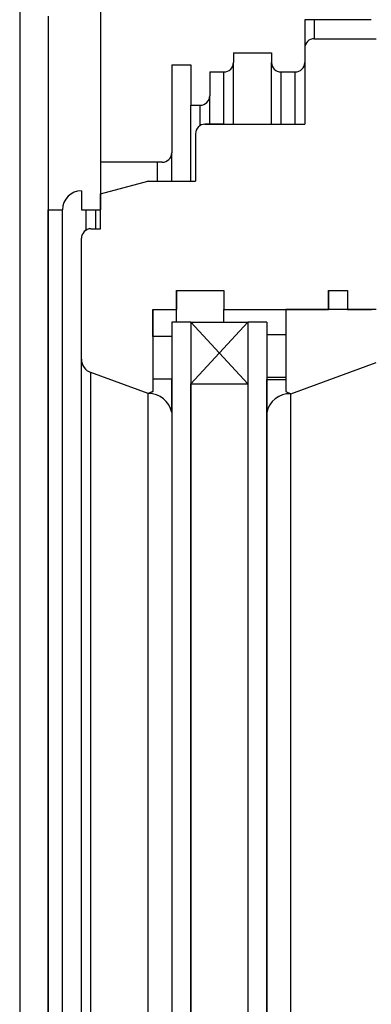
# Model space of a CAD drawing. Extents: x -408 to 693, y -948 to 439.
# Drawn here: x -359 to -285, y -455 to -248 of the extents above; entities that cross this region are included whole.
import ezdxf

# ---------------------------------------------------------------- set-up
doc = ezdxf.new("R2010")
doc.units = 0
doc.layers.add('Hawa5', color=1, linetype='CONTINUOUS')
doc.layers.add('Hawa6', color=3, linetype='CONTINUOUS')

msp = doc.modelspace()

# ---------------------------------------------------------------- linework, layer by layer
at = {"layer": 'Hawa5', "color": 1}
for p, q in [((-359.207019, 296.146882), (-359.207019, -854.750854)), ((-342.206985, -241.853057), (-342.206963, -277.853057)), ((-342.206985, -241.853057), (-342.206957, -287.853179)), ((-353.206951, -247.102447), (-353.206926, -287.852996)), ((-320.207101, -269.853057), (-299.207086, -269.853057)), ((-353.207047, -287.853118), (-353.207047, -853.143157)), ((-353.207019, -851.072433), (-353.207019, -287.853118)), ((-350.207017, -850.268615), (-350.207017, -287.830718)), ((-346.207069, -319.292877), (-346.207069, -293.853057)), ((-316.20707, -308.853057), (-294.20707, -308.853057)), ((-327.20712, -311.51126), (-327.20712, -792.194991)), ((-323.20712, -311.51126), (-323.20712, -792.194991)), ((-311.20712, -311.51126), (-311.20712, -792.194991)), ((-307.20712, -311.51126), (-307.20712, -792.194991)), ((-346.207069, -784.389068), (-346.207069, -319.317657)), ((-344.233131, -781.593994), (-344.233131, -322.11209)), ((-323.20712, -779.194991), (-323.20712, -324.51126)), ((-332.146848, -777.19493), (-332.146848, -326.51126)), ((-302.150056, -777.139709), (-302.150056, -326.565215)), ((-307.20712, -773.140014), (-307.20712, -330.566192))]:
    msp.add_line(p, q, dxfattribs=at)
at = {"layer": 'Hawa5', "color": 1, "ltscale": 0.225}
for p, q in [((-299.206937, -247.853057), (-299.206983, -256.853057)), ((-331.20712, -314.51126), (-331.20712, -323.51126)), ((-327.20712, -314.51126), (-327.20712, -323.51126)), ((-307.20712, -314.073028), (-307.20712, -323.073028)), ((-303.20712, -314.073028), (-303.20712, -323.073028))]:
    msp.add_line(p, q, dxfattribs=at)
at = {"layer": 'Hawa5', "color": 1, "ltscale": 0.149443}
msp.add_line((-299.206945, -247.853057), (-299.206975, -253.830779), dxfattribs=at)
at = {"layer": 'Hawa5', "color": 1, "ltscale": 0.349999}
msp.add_line((-285.206971, -247.853057), (-299.206937, -247.853057), dxfattribs=at)
at = {"layer": 'Hawa5', "color": 1, "ltscale": 0.324452}
msp.add_line((-297.207086, -251.853057), (-284.228997, -251.853057), dxfattribs=at)
at = {"layer": 'Hawa5', "color": 1, "ltscale": 0.074999}
for p, q in [((-297.207067, -251.852935), (-294.20712, -251.852935)), ((-353.206926, -287.852996), (-350.206957, -287.852996))]:
    msp.add_line(p, q, dxfattribs=at)
at = {"layer": 'Hawa5', "color": 1, "ltscale": 0.1}
for p, q in [((-294.20712, -251.852935), (-290.20712, -251.852935)), ((-327.206992, -257.353057), (-323.206992, -257.353057)), ((-316.20712, -269.853057), (-320.207101, -269.853057)), ((-330.207017, -281.853057), (-330.207017, -277.853057)), ((-346.206956, -283.852996), (-346.206956, -287.852996)), ((-346.206957, -287.853179), (-342.206957, -287.853179)), ((-326.207068, -304.853057), (-326.207068, -308.853057)), ((-316.20707, -304.853057), (-316.20707, -308.853057)), ((-294.20707, -304.853057), (-290.20707, -304.853057)), ((-294.20707, -304.853057), (-294.20707, -308.853057)), ((-290.20707, -304.853057), (-290.20707, -308.853057)), ((-290.207177, -308.853057), (-294.207177, -308.853057)), ((-323.20712, -311.51126), (-327.20712, -311.51126)), ((-307.20712, -311.51126), (-311.20712, -311.51126)), ((-327.20712, -314.51126), (-331.20712, -314.51126)), ((-307.20712, -314.073028), (-303.20712, -314.073028)), ((-307.20712, -323.073028), (-303.20712, -323.073028)), ((-327.20712, -323.51126), (-331.20712, -323.51126)), ((-307.20712, -323.566192), (-303.207124, -323.566192))]:
    msp.add_line(p, q, dxfattribs=at)
at = {"layer": 'Hawa5', "color": 1, "ltscale": 0.125}
for p, q in [((-290.20712, -251.852935), (-285.207116, -251.852935)), ((-319.206994, -258.853057), (-319.206994, -263.853057)), ((-331.20712, -281.853057), (-326.20712, -281.853057)), ((-331.207068, -308.853057), (-326.207068, -308.853057))]:
    msp.add_line(p, q, dxfattribs=at)
at = {"layer": 'Hawa5', "color": 1, "ltscale": 0.025001}
msp.add_line((-285.207116, -251.852935), (-284.207063, -251.852935), dxfattribs=at)
at = {"layer": 'Hawa5', "color": 1, "ltscale": 0.05}
for p, q in [((-314.20699, -254.853057), (-314.20699, -256.853057)), ((-306.206986, -254.853057), (-306.206986, -256.853057)), ((-323.206992, -265.853057), (-321.20699, -265.853057))]:
    msp.add_line(p, q, dxfattribs=at)
at = {"layer": 'Hawa5', "color": 1, "ltscale": 0.2}
msp.add_line((-314.206986, -254.853057), (-306.206986, -254.853057), dxfattribs=at)
at = {"layer": 'Hawa5', "color": 1, "ltscale": 0.4}
msp.add_line((-299.207086, -253.853057), (-299.207086, -269.853057), dxfattribs=at)
at = {"layer": 'Hawa5', "color": 1, "ltscale": 0.324997}
msp.add_line((-314.206956, -269.853057), (-314.206956, -256.853179), dxfattribs=at)
at = {"layer": 'Hawa5', "color": 1, "ltscale": 0.324579}
msp.add_line((-306.206956, -269.853057), (-306.206956, -256.869903), dxfattribs=at)
at = {"layer": 'Hawa5', "color": 1, "ltscale": 0.4625}
msp.add_line((-327.207059, -257.352996), (-327.207059, -275.852996), dxfattribs=at)
at = {"layer": 'Hawa5', "color": 1, "ltscale": 0.2125}
msp.add_line((-323.206992, -257.353057), (-323.206992, -265.853057), dxfattribs=at)
at = {"layer": 'Hawa5', "color": 1, "ltscale": 0.075}
for p, q in [((-319.206986, -258.853057), (-316.206986, -258.853057)), ((-304.206986, -258.853057), (-301.206986, -258.853057))]:
    msp.add_line(p, q, dxfattribs=at)
at = {"layer": 'Hawa5', "color": 1, "ltscale": 0.275}
for p, q in [((-316.207048, -269.853057), (-316.207048, -258.853057)), ((-304.20699, -269.853057), (-304.20699, -258.853057)), ((-301.206986, -269.853057), (-301.206986, -258.853057))]:
    msp.add_line(p, q, dxfattribs=at)
at = {"layer": 'Hawa5', "color": 1, "ltscale": 0.149997}
for p, q in [((-319.206986, -269.853057), (-319.206986, -263.853179)), ((-327.207017, -281.853057), (-327.207017, -275.853179))]:
    msp.add_line(p, q, dxfattribs=at)
at = {"layer": 'Hawa5', "color": 1, "ltscale": 0.399997}
msp.add_line((-323.207433, -281.853057), (-323.207433, -265.853179), dxfattribs=at)
at = {"layer": 'Hawa5', "color": 1, "ltscale": 0.106699}
msp.add_line((-321.207048, -270.121002), (-321.207048, -265.853057), dxfattribs=at)
at = {"layer": 'Hawa5', "color": 1, "ltscale": 0.425001}
msp.add_line((-316.20712, -269.853057), (-299.207086, -269.853057), dxfattribs=at)
at = {"layer": 'Hawa5', "color": 1, "ltscale": 0.25}
for p, q in [((-322.207099, -271.853057), (-322.207099, -281.853057)), ((-332.207099, -281.853057), (-322.207099, -281.853057)), ((-326.207068, -304.853057), (-316.20707, -304.853057))]:
    msp.add_line(p, q, dxfattribs=at)
at = {"layer": 'Hawa5', "color": 1, "ltscale": 0.324998}
msp.add_line((-329.207053, -277.853057), (-342.206963, -277.853057), dxfattribs=at)
at = {"layer": 'Hawa5', "color": 1, "ltscale": 0.258819}
msp.add_line((-342.207086, -284.532745), (-332.207097, -281.85324), dxfattribs=at)
at = {"layer": 'Hawa5', "color": 1, "ltscale": 0.001506}
msp.add_line((-332.146848, -281.853057), (-332.207099, -281.853057), dxfattribs=at)
at = {"layer": 'Hawa5', "color": 1, "ltscale": 0.023483}
msp.add_line((-332.146428, -281.853057), (-331.20712, -281.853057), dxfattribs=at)
at = {"layer": 'Hawa5', "color": 1, "ltscale": 0.100001}
msp.add_line((-326.20712, -281.853057), (-322.207099, -281.853057), dxfattribs=at)
at = {"layer": 'Hawa5', "color": 1, "ltscale": 0.183008}
msp.add_line((-342.207069, -291.853057), (-342.207086, -284.532745), dxfattribs=at)
at = {"layer": 'Hawa5', "color": 1, "ltscale": 0.106694}
msp.add_line((-345.207017, -292.120941), (-345.207017, -287.853179), dxfattribs=at)
at = {"layer": 'Hawa5', "color": 1, "ltscale": 0.099994}
msp.add_line((-343.206986, -291.853057), (-343.206986, -287.853301), dxfattribs=at)
at = {"layer": 'Hawa5', "color": 1, "ltscale": 0.018478}
msp.add_line((-342.207076, -288.592437), (-342.207078, -287.853301), dxfattribs=at)
at = {"layer": 'Hawa5', "color": 1, "ltscale": 0.000649}
msp.add_line((-344.233263, -291.853179), (-344.20729, -291.852996), dxfattribs=at)
at = {"layer": 'Hawa5', "color": 1, "ltscale": 0.050001}
msp.add_line((-344.2071, -291.853057), (-342.207069, -291.853057), dxfattribs=at)
at = {"layer": 'Hawa5', "color": 1, "ltscale": 0.166455}
msp.add_line((-326.20712, -311.511382), (-326.20712, -304.853179), dxfattribs=at)
at = {"layer": 'Hawa5', "color": 1, "ltscale": 0.099997}
msp.add_line((-294.20712, -308.853057), (-294.20712, -304.853179), dxfattribs=at)
at = {"layer": 'Hawa5', "color": 1, "ltscale": 0.141455}
msp.add_line((-331.20712, -314.511382), (-331.20712, -308.853179), dxfattribs=at)
at = {"layer": 'Hawa5', "color": 1, "ltscale": 0.430501}
msp.add_line((-331.207068, -308.853057), (-331.207112, -326.073089), dxfattribs=at)
at = {"layer": 'Hawa5', "color": 1, "ltscale": 0.066455}
msp.add_line((-316.20712, -311.511382), (-316.20712, -308.853179), dxfattribs=at)
at = {"layer": 'Hawa5', "color": 1, "ltscale": 0.430499}
msp.add_line((-303.207124, -308.853057), (-303.207124, -326.073028), dxfattribs=at)
at = {"layer": 'Hawa5', "color": 1, "ltscale": 0.475001}
msp.add_line((-284.207048, -308.852996), (-303.207105, -308.853057), dxfattribs=at)
at = {"layer": 'Hawa5', "color": 1, "ltscale": 0.125288}
msp.add_line((-290.20707, -308.853057), (-285.195535, -308.853057), dxfattribs=at)
at = {"layer": 'Hawa5', "color": 1, "ltscale": 0.325}
for p, q in [((-323.20712, -311.51126), (-323.20712, -324.51126)), ((-311.20712, -311.51126), (-311.20712, -324.51126))]:
    msp.add_line(p, q, dxfattribs=at)
at = {"layer": 'Hawa5', "color": 1, "ltscale": 0.3}
for p, q in [((-323.20712, -311.51126), (-311.20712, -311.51126)), ((-323.20712, -324.51126), (-311.20712, -324.51126))]:
    msp.add_line(p, q, dxfattribs=at)
at = {"layer": 'Hawa5', "color": 1, "ltscale": 0.442295}
for p, q in [((-323.20712, -311.511261), (-311.20712, -324.511261)), ((-311.20712, -311.511261), (-323.20712, -324.511261))]:
    msp.add_line(p, q, dxfattribs=at)
at = {"layer": 'Hawa5', "color": 1, "ltscale": 0.478057}
msp.add_line((-302.150064, -326.565521), (-284.181001, -320.025359), dxfattribs=at)
at = {"layer": 'Hawa5', "color": 1, "ltscale": 0.321553}
msp.add_line((-332.146846, -326.51126), (-344.233262, -322.11209), dxfattribs=at)
at = {"layer": 'Hawa5', "color": 1, "ltscale": 0.012332}
msp.add_line((-307.20712, -323.073028), (-307.20712, -323.566314), dxfattribs=at)
at = {"layer": 'Hawa5', "color": 1, "ltscale": 0.064049}
msp.add_line((-331.20712, -323.511199), (-331.20712, -326.07315), dxfattribs=at)
at = {"layer": 'Hawa5', "color": 1, "ltscale": 0.175}
for p, q in [((-327.20712, -330.511199), (-327.20712, -323.511199)), ((-307.20712, -330.566192), (-307.20712, -323.566192))]:
    msp.add_line(p, q, dxfattribs=at)
at = {"layer": 'Hawa5', "color": 1, "ltscale": 0.062688}
msp.add_line((-303.207124, -323.566192), (-303.207124, -326.073699), dxfattribs=at)
at = {"layer": 'Hawa5', "color": 1, "ltscale": 0.025921}
msp.add_line((-331.20712, -326.07315), (-332.146848, -326.51126), dxfattribs=at)
at = {"layer": 'Hawa5', "color": 1, "ltscale": 0.02591}
msp.add_line((-332.146421, -326.511077), (-331.207112, -326.073089), dxfattribs=at)
at = {"layer": 'Hawa5', "color": 1, "ltscale": 0.029158}
msp.add_line((-303.207105, -326.073028), (-302.150041, -326.565887), dxfattribs=at)
at = {"layer": 'Hawa5', "color": 1}
for centre, radius, start, end in [((-297.207067, -253.852935), 2, 90.000003, 180.00000498), ((-316.206986, -256.853057), 2, 269.999973, 359.99998301), ((-304.206986, -256.853057), 2, 180.00000498, 270.000001), ((-301.206983, -256.853057), 2, 269.999973, 359.999709), ((-321.20699, -263.853057), 2, 269.999973, 359.99998301), ((-320.207101, -271.853057), 2, 89.999968, 179.999964), ((-329.207053, -275.853057), 2, 269.999973, 359.99998301), ((-346.206957, -287.852996), 4, 89.999996, 179.99999105), ((-344.207069, -293.853057), 2, 89.999968, 180.00000498), ((-344.207069, -293.852996), 2, 90.746665, 180.00000498), ((-343.207069, -319.292877), 3, 179.99997805, 249.99995), ((-332.106122, -331.511077), 5, 11.535647, 90.466682), ((-302.307706, -331.564056), 5, 88.193158, 168.487885)]:
    msp.add_arc(centre, radius, start, end, dxfattribs=at)
at = {"layer": 'Hawa6', "color": 3, "ltscale": 0.1}
msp.add_line((-297.205815, -247.853179), (-297.205815, -251.853179), dxfattribs=at)

doc.saveas('drawing.dxf')
